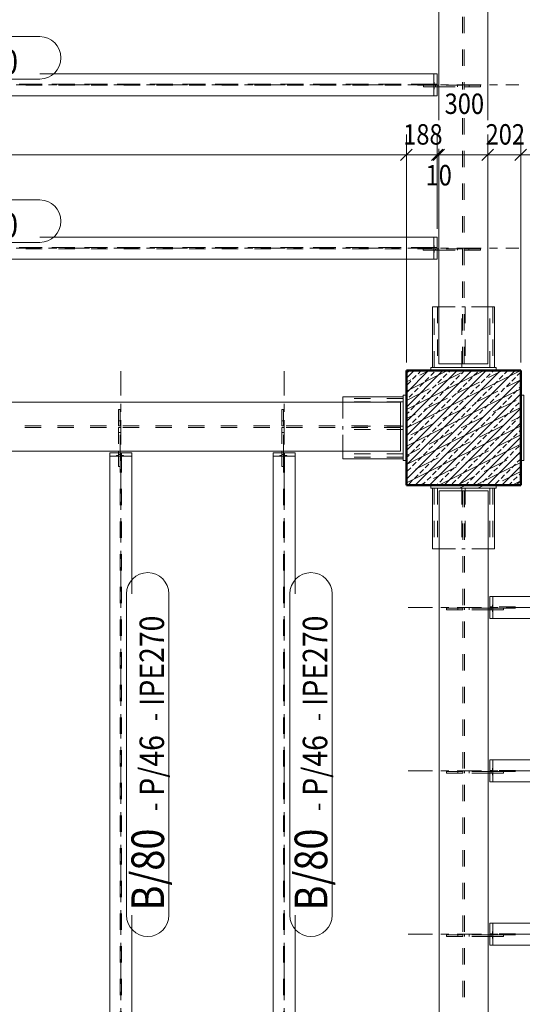
# Model space of a CAD drawing. Units: millimetres. Extents: x -62730 to 9854, y -50118 to 12753.
# Drawn here: x -54925 to -51846, y -23471 to -17444 of the extents above; entities that cross this region are included whole.
import ezdxf

# ---------------------------------------------------------------- set-up
doc = ezdxf.new("R2010")
doc.units = ezdxf.units.MM
doc.header["$LTSCALE"] = 5
for name, pattern in [('XKITLINE00', [0]), ('XKITLINE02', [4, 2, -2]), ('XKITLINE03', [6, 3, -1, 1, -1])]:
    doc.linetypes.add(name, pattern=pattern)
doc.layers.get('0').update_dxf_attribs({"lineweight": 50})
for name, color, linetype, lineweight in [('0-KOLON-m', 2, 'Continuous', 50), ('0-KOLON-TARAMA-m', 251, 'Continuous', 20), ('Bolt', 7, 'Continuous', 20), ('Part', 223, 'Continuous', 20), ('S-STEEL-BEAM', 213, 'Continuous', 35), ('S-STEEL-COLUMN', 1, 'Continuous', 20), ('Z-DIMENSIONS', 1, 'Continuous', 20), ('Z-GENERAL-NOTES', 5, 'Continuous', 15)]:
    doc.layers.add(name, color=color, linetype=linetype, lineweight=lineweight)
doc.styles.add('ARIAL', font='arial.ttf')
doc.styles.add('ARIAL_NARROW', font='ARIALN.TTF')

# ---------------------------------------------------------------- blocks, each defined once
blk = doc.blocks.new('*A6')
at = {"layer": 'S-STEEL-COLUMN', "linetype": 'XKITLINE00', "lineweight": 0}
for p, q in [((6305.89, 835.35), (6375.89, 870.35)), ((6305.89, 846.57), (6353.44, 870.35)), ((6305.89, 857.8), (6330.99, 870.35)), ((6305.89, 869.02), (6308.54, 870.35)), ((6314.16, 867.54), (6319.77, 870.35)), ((6325.38, 861.93), (6339.41, 868.94)), ((6342.22, 870.35), (6342.22, 870.35)), ((6356.25, 866.14), (6364.67, 870.35)), ((6305.89, 863.41), (6308.54, 864.73)), ((6311.35, 866.14), (6311.35, 866.14)), ((6336.61, 856.31), (6350.64, 863.33)), ((6353.44, 864.73), (6353.44, 864.73)), ((6367.48, 860.52), (6375.89, 864.73)), ((6305.89, 824.12), (6375.89, 859.12)), ((6305.89, 852.18), (6319.77, 859.12)), ((6322.57, 860.52), (6322.57, 860.52)), ((6347.83, 850.7), (6361.86, 857.72)), ((6364.67, 859.12), (6364.67, 859.12)), ((6316.96, 846.49), (6330.99, 853.51)), ((6333.8, 854.91), (6333.8, 854.91)), ((6359.06, 845.09), (6373.09, 852.1)), ((6375.89, 853.51), (6375.89, 853.51)), ((6305.89, 812.89), (6375.89, 847.89)), ((6314.16, 845.09), (6314.16, 845.09)), ((6328.19, 840.88), (6342.22, 847.89)), ((6345.02, 849.3), (6345.02, 849.3)), ((6305.89, 840.96), (6311.35, 843.68)), ((6308.54, 831.06), (6322.57, 838.07)), ((6325.38, 839.48), (6325.38, 839.48)), ((6339.41, 835.27), (6353.44, 842.28)), ((6356.25, 843.68), (6356.25, 843.68)), ((6367.48, 838.07), (6367.48, 838.07)), ((6370.28, 839.48), (6375.89, 842.28)), ((6305.89, 801.67), (6375.89, 836.67)), ((6319.77, 825.44), (6333.8, 832.46)), ((6336.61, 833.86), (6336.61, 833.86)), ((6350.64, 829.65), (6364.67, 836.67)), ((6330.99, 819.83), (6345.02, 826.85)), ((6347.83, 828.25), (6347.83, 828.25)), ((6361.86, 824.04), (6375.89, 831.06)), ((6305.89, 818.51), (6314.16, 822.64)), ((6316.96, 824.04), (6316.96, 824.04)), ((6325.7, 800.35), (6375.89, 825.44)), ((6342.22, 814.22), (6356.25, 821.23)), ((6359.06, 822.64), (6359.06, 822.64)), ((6373.09, 818.43), (6375.89, 819.83)), ((6311.35, 810.01), (6325.38, 817.02)), ((6328.19, 818.43), (6328.19, 818.43)), ((6348.15, 800.35), (6375.89, 814.22)), ((6353.44, 808.61), (6367.48, 815.62)), ((6370.28, 817.02), (6370.28, 817.02)), ((6308.54, 808.61), (6308.54, 808.61)), ((6322.57, 804.4), (6336.61, 811.41)), ((6339.41, 812.82), (6339.41, 812.82)), ((6364.67, 802.99), (6375.89, 808.61)), ((6319.77, 802.99), (6319.77, 802.99)), ((6336.92, 800.35), (6347.83, 805.8)), ((6350.64, 807.2), (6350.64, 807.2)), ((6370.6, 800.35), (6375.89, 802.99)), ((6314.47, 800.35), (6316.96, 801.59)), ((6361.86, 801.59), (6361.86, 801.59))]:
    blk.add_line(p, q, dxfattribs=at)
blk = doc.blocks.new('*A9')
at = {"layer": 'Part', "linetype": 'XKITLINE00', "lineweight": 0}
for p, q in [((6327.22, 798.35), (6327.22, 798.35)), ((6330.02, 799.75), (6331.22, 800.35)), ((6338.44, 798.35), (6342.44, 800.35)), ((6349.67, 798.35), (6353.67, 800.35)), ((6360.89, 798.35), (6360.89, 798.35)), ((6360.89, 798.35), (6360.89, 798.35))]:
    blk.add_line(p, q, dxfattribs=at)
blk = doc.blocks.new('*A175')
at = {"layer": 'S-STEEL-BEAM', "linetype": 'XKITLINE00', "lineweight": 0}
for p, q in [((6356.9, 532.11), (6356.9, 525.03)), ((6461.06, 532.11), (6356.9, 532.11)), ((6358.9, 532.11), (6358.9, 518.61)), ((6358.9, 525.69), (6356.9, 525.69)), ((6358.9, 525.03), (6356.9, 525.03)), ((6356.9, 524.03), (6356.9, 518.61)), ((6356.9, 518.61), (7132.77, 518.61))]:
    blk.add_line(p, q, dxfattribs=at)
at = {"layer": 'S-STEEL-BEAM', "linetype": 'XKITLINE03', "lineweight": 0}
blk.add_line((6306.9, 525.36), (7184.77, 525.36), dxfattribs=at)
at = {"layer": 'S-STEEL-BEAM', "linetype": 'XKITLINE02', "lineweight": 0}
for p, q in [((6356.9, 525.69), (6356.9, 524.03)), ((7132.77, 525.69), (6358.9, 525.69)), ((7132.77, 525.03), (6358.9, 525.03))]:
    blk.add_line(p, q, dxfattribs=at)
blk = doc.blocks.new('*A176')
at = {"layer": 'S-STEEL-BEAM', "linetype": 'XKITLINE00', "lineweight": 0}
for p, q in [((6356.9, 632.11), (6356.9, 625.03)), ((6461.06, 632.11), (6356.9, 632.11)), ((6358.9, 632.11), (6358.9, 618.61)), ((6356.9, 625.69), (6358.9, 625.69)), ((6358.9, 625.03), (6356.9, 625.03)), ((6356.9, 624.03), (6356.9, 618.61)), ((6356.9, 618.61), (7132.75, 618.61))]:
    blk.add_line(p, q, dxfattribs=at)
at = {"layer": 'S-STEEL-BEAM', "linetype": 'XKITLINE03', "lineweight": 0}
blk.add_line((6306.9, 625.36), (7184.75, 625.36), dxfattribs=at)
at = {"layer": 'S-STEEL-BEAM', "linetype": 'XKITLINE02', "lineweight": 0}
for p, q in [((6356.9, 625.69), (6356.9, 624.03)), ((7132.75, 625.69), (6358.9, 625.69)), ((7132.75, 625.03), (6358.9, 625.03))]:
    blk.add_line(p, q, dxfattribs=at)
blk = doc.blocks.new('*A177')
at = {"layer": 'S-STEEL-BEAM', "linetype": 'XKITLINE00', "lineweight": 0}
for p, q in [((6356.9, 732.11), (6356.9, 725.03)), ((6461.06, 732.11), (6356.9, 732.11)), ((6358.9, 732.11), (6358.9, 718.61)), ((6356.9, 725.69), (6358.9, 725.69)), ((6358.9, 725.03), (6356.9, 725.03)), ((6356.9, 724.03), (6356.9, 718.61)), ((6356.9, 718.61), (7132.72, 718.61))]:
    blk.add_line(p, q, dxfattribs=at)
at = {"layer": 'S-STEEL-BEAM', "linetype": 'XKITLINE03', "lineweight": 0}
blk.add_line((6306.9, 725.36), (7184.72, 725.36), dxfattribs=at)
at = {"layer": 'S-STEEL-BEAM', "linetype": 'XKITLINE02', "lineweight": 0}
for p, q in [((6356.9, 725.69), (6356.9, 724.03)), ((7132.72, 725.69), (6358.9, 725.69)), ((7132.72, 725.03), (6358.9, 725.03))]:
    blk.add_line(p, q, dxfattribs=at)
blk = doc.blocks.new('*A219')
at = {"layer": 'Part', "linetype": 'XKITLINE02', "lineweight": 0}
for p, q in [((6316.22, 945.02), (6316.22, 944.02)), ((6324.72, 945.02), (6316.22, 945.02)), ((6322.72, 944.02), (6316.22, 944.02)), ((6340.22, 945.02), (6325.72, 945.02)), ((6325.72, 945.02), (6325.72, 944.02)), ((6325.72, 944.02), (6340.22, 944.02)), ((6337.22, 945.02), (6337.22, 944.02)), ((6340.22, 944.02), (6340.22, 945.02))]:
    blk.add_line(p, q, dxfattribs=at)
at = {"layer": 'Part', "linetype": 'XKITLINE00', "lineweight": 0}
for p, q in [((6325.72, 944.02), (6322.72, 944.02)), ((6323.72, 945.02), (6323.72, 944.02)), ((6325.72, 945.02), (6324.72, 945.02))]:
    blk.add_line(p, q, dxfattribs=at)
blk = doc.blocks.new('*A221')
at = {"layer": 'S-STEEL-COLUMN', "linetype": 'XKITLINE00', "lineweight": 0}
for p, q in [((6305.89, 800.35), (6305.89, 870.35)), ((6305.89, 870.35), (6375.89, 870.35)), ((6375.89, 870.35), (6375.89, 800.35)), ((6375.89, 800.35), (6305.89, 800.35))]:
    blk.add_line(p, q, dxfattribs=at)
blk = doc.blocks.new('*A222')
at = {"layer": 'S-STEEL-BEAM', "linetype": 'XKITLINE00', "lineweight": 0}
for p, q in [((6325.89, 1606.85), (6325.74, 1023.73)), ((6355.74, 1023.73), (6355.89, 1606.84)), ((6325.74, 1006.23), (6325.73, 998.73)), ((6355.7, 874.58), (6355.74, 1006.23)), ((6325.73, 981.23), (6325.7, 874.59)), ((6325.7, 874.59), (6355.7, 874.58))]:
    blk.add_line(p, q, dxfattribs=at)
at = {"layer": 'S-STEEL-BEAM', "linetype": 'XKITLINE02', "lineweight": 0}
for p, q in [((6340.39, 1606.85), (6340.24, 1042.48)), ((6341.39, 1606.85), (6341.24, 1042.48)), ((6340.24, 1024.98), (6340.2, 874.59)), ((6341.24, 1024.98), (6341.2, 874.59))]:
    blk.add_line(p, q, dxfattribs=at)
blk = doc.blocks.new('*A231')
at = {"layer": 'Bolt', "linetype": 'XKITLINE00', "lineweight": 0}
for p, q in [((6322.95, 947), (6322.72, 947)), ((6322.95, 945.68), (6322.95, 947)), ((6322.72, 942.7), (6322.95, 942.7)), ((6322.95, 942.7), (6322.95, 944.02))]:
    blk.add_line(p, q, dxfattribs=at)
blk = doc.blocks.new('*A236')
at = {"layer": 'Z-DIMENSIONS', "linetype": 'XKITLINE00', "lineweight": 0}
for p, q in [((5681.39, 1002.48), (6305.89, 1002.48)), ((6309.43, 1006.02), (6302.36, 998.95)), ((6305.89, 875.35), (6305.89, 1006.23))]:
    blk.add_line(p, q, dxfattribs=at)
blk = doc.blocks.new('*A245')
at = {"layer": 'Z-GENERAL-NOTES', "linetype": 'XKITLINE00', "lineweight": 0}
for p, q in [((6134.4, 536.95), (6134.4, 733.7)), ((6160.4, 536.95), (6160.4, 733.7))]:
    blk.add_line(p, q, dxfattribs=at)
for centre, start, end in [((6147.4, 733.7), 0, 180), ((6147.4, 536.95), 180, 0)]:
    blk.add_arc(centre, 13, start, end, dxfattribs=at)
at = {"layer": 'Z-GENERAL-NOTES', "style": 'ARIAL', "width": 0.85}
for s, height, p in [('IPE270', 15, (6157.4, 665.07)), ('-', 12.5, (6157.4, 655.77)), ('P/46', 15, (6157.4, 610.12)), ('-', 12.5, (6157.4, 600.82)), ('B/80', 20, (6157.4, 539.95))]:
    blk.add_text(s, height=height, rotation=90.00021, dxfattribs=at).set_placement(p)
blk = doc.blocks.new('*A246')
at = {"layer": 'Z-GENERAL-NOTES', "linetype": 'XKITLINE00', "lineweight": 0}
for p, q in [((6234.4, 536.95), (6234.4, 733.7)), ((6260.4, 536.95), (6260.4, 733.7))]:
    blk.add_line(p, q, dxfattribs=at)
for centre, start, end in [((6247.4, 733.7), 0, 180), ((6247.4, 536.95), 180, 0)]:
    blk.add_arc(centre, 13, start, end, dxfattribs=at)
at = {"layer": 'Z-GENERAL-NOTES', "style": 'ARIAL', "width": 0.85}
for s, height, p in [('IPE270', 15, (6257.4, 665.07)), ('-', 12.5, (6257.4, 655.77)), ('P/46', 15, (6257.4, 610.12)), ('-', 12.5, (6257.4, 600.82)), ('B/80', 20, (6257.4, 539.95))]:
    blk.add_text(s, height=height, rotation=90.00021, dxfattribs=at).set_placement(p)
blk = doc.blocks.new('*A247')
at = {"layer": 'Z-GENERAL-NOTES', "linetype": 'XKITLINE00', "lineweight": 0}
for p, q in [((5884.48, 1074.85), (6081.23, 1074.85)), ((5884.48, 1048.85), (6081.23, 1048.85))]:
    blk.add_line(p, q, dxfattribs=at)
for centre, start, end in [((5884.48, 1061.85), 89.99999, 269.99999), ((6081.23, 1061.85), 269.99999, 89.99999)]:
    blk.add_arc(centre, 13, start, end, dxfattribs=at)
at = {"layer": 'Z-GENERAL-NOTES', "style": 'ARIAL', "width": 0.85}
for s, height, p in [('B/78', 20, (5887.48, 1051.85)), ('P/44', 15, (5957.65, 1051.85)), ('IPE270', 15, (6012.6, 1051.85)), ('-', 12.5, (5948.35, 1051.85)), ('-', 12.5, (6003.31, 1051.85))]:
    blk.add_text(s, height=height, dxfattribs=at).set_placement(p)
blk = doc.blocks.new('*A248')
at = {"layer": 'Z-GENERAL-NOTES', "linetype": 'XKITLINE00', "lineweight": 0}
for p, q in [((5884.48, 974.85), (6081.23, 974.85)), ((5884.48, 948.85), (6081.23, 948.85))]:
    blk.add_line(p, q, dxfattribs=at)
for centre, start, end in [((5884.48, 961.85), 89.99999, 269.99999), ((6081.23, 961.85), 269.99999, 89.99999)]:
    blk.add_arc(centre, 13, start, end, dxfattribs=at)
at = {"layer": 'Z-GENERAL-NOTES', "style": 'ARIAL', "width": 0.85}
for s, height, p in [('B/78', 20, (5887.48, 951.85)), ('P/44', 15, (5957.65, 951.85)), ('IPE270', 15, (6012.6, 951.85)), ('-', 12.5, (5948.35, 951.85)), ('-', 12.5, (6003.31, 951.85))]:
    blk.add_text(s, height=height, dxfattribs=at).set_placement(p)
blk = doc.blocks.new('*A250')
at = {"layer": 'S-STEEL-BEAM', "linetype": 'XKITLINE00', "lineweight": 0}
for p, q in [((6355.9, 796.85), (6325.9, 796.85)), ((6325.9, 796.85), (6325.9, 166.53)), ((6355.9, 796.85), (6355.9, 166.53))]:
    blk.add_line(p, q, dxfattribs=at)
at = {"layer": 'S-STEEL-BEAM', "linetype": 'XKITLINE02', "lineweight": 0}
for p, q in [((6340.4, 796.85), (6340.4, 141.53)), ((6341.4, 796.85), (6341.4, 141.53))]:
    blk.add_line(p, q, dxfattribs=at)
blk = doc.blocks.new('*A257')
at = {"layer": 'S-STEEL-BEAM', "linetype": 'XKITLINE03', "lineweight": 0}
blk.add_line((6130.9, 870.09), (6130.9, -3.56), dxfattribs=at)
at = {"layer": 'S-STEEL-BEAM', "linetype": 'XKITLINE00', "lineweight": 0}
for p, q in [((6129.57, 820.09), (6124.15, 820.09)), ((6124.15, 820.09), (6124.15, 818.09)), ((6137.65, 820.09), (6130.57, 820.09)), ((6130.57, 820.09), (6130.57, 818.09)), ((6131.23, 820.09), (6131.23, 818.09)), ((6137.65, 820.09), (6137.65, 733.7)), ((6124.15, 46.44), (6124.15, 818.09)), ((6124.15, 818.09), (6137.65, 818.09)), ((6137.65, 536.95), (6137.65, 46.44))]:
    blk.add_line(p, q, dxfattribs=at)
at = {"layer": 'S-STEEL-BEAM', "linetype": 'XKITLINE02', "lineweight": 0}
for p, q in [((6131.23, 820.09), (6129.57, 820.09)), ((6130.57, 818.09), (6130.57, 48.44)), ((6131.23, 818.09), (6131.23, 48.44))]:
    blk.add_line(p, q, dxfattribs=at)
blk = doc.blocks.new('*A258')
at = {"layer": 'S-STEEL-BEAM', "linetype": 'XKITLINE03', "lineweight": 0}
blk.add_line((6230.9, 870.09), (6230.9, -3.56), dxfattribs=at)
at = {"layer": 'S-STEEL-BEAM', "linetype": 'XKITLINE00', "lineweight": 0}
for p, q in [((6229.57, 820.09), (6224.15, 820.09)), ((6224.15, 820.09), (6224.15, 818.09)), ((6237.65, 820.09), (6230.57, 820.09)), ((6230.57, 820.09), (6230.57, 818.09)), ((6231.23, 820.09), (6231.23, 818.09)), ((6237.65, 820.09), (6237.65, 733.7)), ((6224.15, 46.44), (6224.15, 818.09)), ((6224.15, 818.09), (6237.65, 818.09)), ((6237.65, 536.95), (6237.65, 46.44))]:
    blk.add_line(p, q, dxfattribs=at)
at = {"layer": 'S-STEEL-BEAM', "linetype": 'XKITLINE02', "lineweight": 0}
for p, q in [((6231.23, 820.09), (6229.57, 820.09)), ((6230.57, 818.09), (6230.57, 48.44)), ((6231.23, 818.09), (6231.23, 48.44))]:
    blk.add_line(p, q, dxfattribs=at)
blk = doc.blocks.new('*A270')
at = {"layer": 'S-STEEL-BEAM', "linetype": 'XKITLINE00', "lineweight": 0}
for p, q in [((6302.2, 851.09), (5681.39, 851.09)), ((6302.2, 821.09), (6302.2, 851.09)), ((5681.39, 821.09), (6302.2, 821.09))]:
    blk.add_line(p, q, dxfattribs=at)
at = {"layer": 'S-STEEL-BEAM', "linetype": 'XKITLINE02', "lineweight": 0}
for p, q in [((6302.2, 836.59), (5706.39, 836.59)), ((6302.2, 835.59), (5706.39, 835.59))]:
    blk.add_line(p, q, dxfattribs=at)
blk = doc.blocks.new('*A274')
at = {"layer": 'S-STEEL-BEAM', "linetype": 'XKITLINE00', "lineweight": 0}
for p, q in [((6081.23, 1052.1), (6322.75, 1052.1)), ((6322.75, 1052.1), (6322.74, 1038.6)), ((6324.75, 1052.1), (6322.75, 1052.1)), ((6324.75, 1052.1), (6324.75, 1045.02)), ((6324.75, 1045.68), (6322.75, 1045.68)), ((6324.75, 1045.02), (6322.75, 1045.02)), ((6324.75, 1044.02), (6324.75, 1038.6)), ((5546.7, 1038.6), (6324.75, 1038.6))]:
    blk.add_line(p, q, dxfattribs=at)
at = {"layer": 'S-STEEL-BEAM', "linetype": 'XKITLINE03', "lineweight": 0}
blk.add_line((5496.7, 1045.35), (6374.75, 1045.35), dxfattribs=at)
at = {"layer": 'S-STEEL-BEAM', "linetype": 'XKITLINE02', "lineweight": 0}
for p, q in [((5548.7, 1045.68), (6324.75, 1045.68)), ((6322.75, 1045.68), (5548.7, 1045.68)), ((6322.75, 1045.02), (5548.7, 1045.02)), ((6324.75, 1045.68), (6324.75, 1044.02))]:
    blk.add_line(p, q, dxfattribs=at)
blk = doc.blocks.new('*A275')
at = {"layer": 'S-STEEL-BEAM', "linetype": 'XKITLINE00', "lineweight": 0}
for p, q in [((6081.23, 952.1), (6322.72, 952.1)), ((6324.72, 952.1), (6322.72, 952.1)), ((6322.72, 952.1), (6322.72, 938.6)), ((6324.72, 952.1), (6324.72, 945.02)), ((6324.72, 945.68), (6322.72, 945.68)), ((6324.72, 945.02), (6322.72, 945.02)), ((6324.72, 944.02), (6324.72, 938.6)), ((5546.7, 938.6), (6324.72, 938.6))]:
    blk.add_line(p, q, dxfattribs=at)
at = {"layer": 'S-STEEL-BEAM', "linetype": 'XKITLINE03', "lineweight": 0}
blk.add_line((5496.7, 945.35), (6374.72, 945.35), dxfattribs=at)
at = {"layer": 'S-STEEL-BEAM', "linetype": 'XKITLINE02', "lineweight": 0}
for p, q in [((5548.7, 945.68), (6324.72, 945.68)), ((6322.72, 945.68), (5548.7, 945.68)), ((6322.72, 945.02), (5548.7, 945.02)), ((6324.72, 945.68), (6324.72, 944.02))]:
    blk.add_line(p, q, dxfattribs=at)
blk = doc.blocks.new('*A287')
at = {"layer": 'S-STEEL-BEAM', "linetype": 'XKITLINE02', "lineweight": 0}
for p, q in [((6339.89, 872.34), (6339.89, 909.34)), ((6339.89, 909.34), (6341.89, 909.34)), ((6341.89, 909.34), (6341.89, 872.34)), ((6341.89, 872.34), (6339.89, 872.34))]:
    blk.add_line(p, q, dxfattribs=at)
blk = doc.blocks.new('*A288')
at = {"layer": 'S-STEEL-BEAM', "linetype": 'XKITLINE02', "lineweight": 0}
for p, q in [((6322.89, 872.34), (6322.89, 909.34)), ((6322.89, 909.34), (6324.89, 909.34)), ((6324.89, 909.34), (6324.89, 872.34)), ((6324.89, 872.34), (6322.89, 872.34))]:
    blk.add_line(p, q, dxfattribs=at)
blk = doc.blocks.new('*A289')
at = {"layer": 'S-STEEL-BEAM', "linetype": 'XKITLINE00', "lineweight": 0}
for p, q in [((6321.89, 872.34), (6321.89, 909.34)), ((6321.89, 909.34), (6325.71, 909.34)), ((6359.89, 909.34), (6355.71, 909.34)), ((6359.89, 872.34), (6359.89, 909.34))]:
    blk.add_line(p, q, dxfattribs=at)
at = {"layer": 'S-STEEL-BEAM', "linetype": 'XKITLINE02', "lineweight": 0}
for p, q in [((6355.71, 909.34), (6325.71, 909.34)), ((6359.89, 872.34), (6321.89, 872.34))]:
    blk.add_line(p, q, dxfattribs=at)
blk = doc.blocks.new('*A290')
at = {"layer": 'S-STEEL-BEAM', "linetype": 'XKITLINE02', "lineweight": 0}
for p, q in [((6356.89, 872.34), (6356.89, 909.34)), ((6356.89, 909.34), (6358.89, 909.34)), ((6358.89, 909.34), (6358.89, 872.34)), ((6358.89, 872.34), (6356.89, 872.34))]:
    blk.add_line(p, q, dxfattribs=at)
blk = doc.blocks.new('*A291')
at = {"layer": 'Part', "linetype": 'XKITLINE00', "lineweight": 0}
for p, q in [((6320.89, 872.34), (6360.89, 872.34)), ((6320.89, 872.34), (6320.89, 870.34)), ((6360.89, 870.34), (6320.89, 870.34)), ((6360.89, 872.34), (6360.89, 870.34))]:
    blk.add_line(p, q, dxfattribs=at)
blk = doc.blocks.new('*A292')
at = {"layer": 'Part', "linetype": 'XKITLINE00', "lineweight": 0}
for p, q in [((6375.89, 815.35), (6375.89, 855.35)), ((6375.89, 855.35), (6377.89, 855.35)), ((6377.89, 815.35), (6377.89, 855.35)), ((6377.89, 815.35), (6375.89, 815.35))]:
    blk.add_line(p, q, dxfattribs=at)
blk = doc.blocks.new('*A295')
at = {"layer": 'Part', "linetype": 'XKITLINE02', "lineweight": 0}
for p, q in [((6341.25, 1045.02), (6341.24, 1044.02)), ((6341.24, 1044.02), (6351.24, 1044.01)), ((6351.25, 1045.01), (6341.25, 1045.02)), ((6344.25, 1045.01), (6344.24, 1044.01)), ((6351.24, 1044.01), (6351.25, 1045.01))]:
    blk.add_line(p, q, dxfattribs=at)
blk = doc.blocks.new('*A297')
at = {"layer": 'S-STEEL-BEAM', "linetype": 'XKITLINE02', "lineweight": 0}
for p, q in [((6303.9, 853.35), (6266.9, 853.35)), ((6266.9, 853.35), (6266.9, 851.35)), ((6303.9, 851.35), (6266.9, 851.35)), ((6303.9, 853.35), (6303.9, 851.35))]:
    blk.add_line(p, q, dxfattribs=at)
blk = doc.blocks.new('*A298')
at = {"layer": 'Part', "linetype": 'XKITLINE00', "lineweight": 0}
for p, q in [((6303.9, 855.35), (6303.9, 815.35)), ((6303.9, 855.35), (6305.9, 855.35)), ((6305.9, 855.35), (6305.9, 815.35)), ((6303.9, 815.35), (6305.9, 815.35))]:
    blk.add_line(p, q, dxfattribs=at)
blk = doc.blocks.new('*A300')
at = {"layer": 'Part', "linetype": 'XKITLINE02', "lineweight": 0}
for p, q in [((6351.22, 945.01), (6341.22, 945.02)), ((6341.22, 945.02), (6341.22, 944.02)), ((6341.22, 944.02), (6351.22, 944.01)), ((6344.22, 945.01), (6344.22, 944.01)), ((6351.22, 944.01), (6351.22, 945.01))]:
    blk.add_line(p, q, dxfattribs=at)
blk = doc.blocks.new('*A303')
at = {"layer": 'Part', "linetype": 'XKITLINE02', "lineweight": 0}
for p, q in [((6316.25, 1045.02), (6316.25, 1044.02)), ((6324.75, 1045.02), (6316.25, 1045.02)), ((6322.74, 1044.02), (6316.25, 1044.02)), ((6340.25, 1045.02), (6325.75, 1045.02)), ((6325.75, 1045.02), (6325.75, 1044.02)), ((6325.75, 1044.02), (6340.25, 1044.02)), ((6337.25, 1045.02), (6337.25, 1044.02)), ((6340.25, 1044.02), (6340.25, 1045.02))]:
    blk.add_line(p, q, dxfattribs=at)
at = {"layer": 'Part', "linetype": 'XKITLINE00', "lineweight": 0}
for p, q in [((6325.75, 1044.02), (6322.74, 1044.02)), ((6323.75, 1045.02), (6323.75, 1044.02)), ((6325.75, 1045.02), (6324.75, 1045.02))]:
    blk.add_line(p, q, dxfattribs=at)
blk = doc.blocks.new('*A304')
at = {"layer": 'Bolt', "linetype": 'XKITLINE00', "lineweight": 0}
for p, q in [((6322.74, 1042.7), (6322.98, 1042.7)), ((6322.98, 1047), (6322.75, 1047)), ((6322.98, 1045.68), (6322.98, 1047)), ((6322.98, 1042.7), (6322.98, 1044.02))]:
    blk.add_line(p, q, dxfattribs=at)
blk = doc.blocks.new('*A369')
at = {"layer": 'Part', "linetype": 'XKITLINE02', "lineweight": 0}
for p, q in [((6340.4, 525.03), (6330.4, 525.03)), ((6330.4, 525.03), (6330.4, 524.03)), ((6337.4, 524.03), (6337.4, 525.03)), ((6340.4, 524.03), (6340.4, 525.03)), ((6330.4, 524.03), (6340.4, 524.03))]:
    blk.add_line(p, q, dxfattribs=at)
blk = doc.blocks.new('*A380')
at = {"layer": 'Part', "linetype": 'XKITLINE02', "lineweight": 0}
for p, q in [((6341.4, 525.03), (6341.4, 524.03)), ((6355.9, 525.03), (6341.4, 525.03)), ((6344.4, 525.03), (6344.4, 524.03)), ((6355.9, 524.03), (6355.9, 525.03)), ((6365.4, 525.03), (6356.9, 525.03)), ((6365.4, 525.03), (6365.4, 524.03)), ((6355.9, 524.03), (6341.4, 524.03)), ((6365.4, 524.03), (6358.9, 524.03))]:
    blk.add_line(p, q, dxfattribs=at)
at = {"layer": 'Part', "linetype": 'XKITLINE00', "lineweight": 0}
for p, q in [((6356.9, 525.03), (6355.9, 525.03)), ((6357.9, 525.03), (6357.9, 524.03)), ((6358.9, 524.03), (6355.9, 524.03))]:
    blk.add_line(p, q, dxfattribs=at)
blk = doc.blocks.new('*A385')
at = {"layer": 'Bolt', "linetype": 'XKITLINE00', "lineweight": 0}
for p, q in [((6358.9, 527.01), (6358.66, 527.01)), ((6358.66, 527.01), (6358.66, 525.69)), ((6358.66, 524.03), (6358.66, 522.71)), ((6358.66, 522.71), (6358.9, 522.71))]:
    blk.add_line(p, q, dxfattribs=at)
blk = doc.blocks.new('*A395')
at = {"layer": 'Z-DIMENSIONS', "linetype": 'XKITLINE00', "lineweight": 0}
for p, q in [((6305.89, 875.35), (6305.89, 1014.98)), ((6324.72, 998.73), (6324.72, 1014.98)), ((6309.43, 1006.02), (6302.36, 998.95)), ((6305.89, 1002.48), (6324.72, 1002.48)), ((6328.26, 1006.02), (6321.18, 998.95)), ((6324.72, 957.1), (6324.72, 981.23))]:
    blk.add_line(p, q, dxfattribs=at)
at = {"layer": 'Z-DIMENSIONS', "style": 'ARIAL_NARROW', "width": 0.85}
blk.add_text('188', height=12.5, dxfattribs=at).set_placement((6303.91, 1008.73))
blk = doc.blocks.new('*A396')
at = {"layer": 'Z-DIMENSIONS', "linetype": 'XKITLINE00', "lineweight": 0}
for p, q in [((6328.26, 1006.02), (6321.18, 998.95)), ((6329.26, 1006.02), (6322.19, 998.95)), ((6324.72, 957.1), (6324.72, 1006.23)), ((6324.72, 1002.48), (6325.72, 1002.48)), ((6325.72, 957.1), (6325.72, 1006.23))]:
    blk.add_line(p, q, dxfattribs=at)
at = {"layer": 'Z-DIMENSIONS', "style": 'ARIAL_NARROW', "width": 0.85}
blk.add_text('10', height=12.5, dxfattribs=at).set_placement((6317.62, 983.73))
blk = doc.blocks.new('*A397')
at = {"layer": 'Z-DIMENSIONS', "linetype": 'XKITLINE00', "lineweight": 0}
for p, q in [((6325.72, 1023.73), (6325.72, 1033.73)), ((6355.72, 1023.73), (6355.72, 1033.73)), ((6329.26, 1006.02), (6322.19, 998.95)), ((6325.72, 998.73), (6325.72, 1006.23)), ((6325.72, 1002.48), (6355.72, 1002.48)), ((6359.26, 1006.02), (6352.19, 998.95)), ((6355.72, 957.09), (6355.72, 1006.23)), ((6325.72, 957.1), (6325.72, 981.23))]:
    blk.add_line(p, q, dxfattribs=at)
at = {"layer": 'Z-DIMENSIONS', "style": 'ARIAL_NARROW', "width": 0.85}
blk.add_text('300', height=12.5, dxfattribs=at).set_placement((6329.32, 1027.48))
blk = doc.blocks.new('*A398')
at = {"layer": 'Z-DIMENSIONS', "linetype": 'XKITLINE00', "lineweight": 0}
for p, q in [((6355.72, 957.09), (6355.72, 1014.98)), ((6375.89, 875.35), (6375.89, 1014.98)), ((6359.26, 1006.02), (6352.19, 998.95)), ((6355.72, 1002.48), (6375.89, 1002.48)), ((6379.43, 1006.02), (6372.36, 998.95))]:
    blk.add_line(p, q, dxfattribs=at)
at = {"layer": 'Z-DIMENSIONS', "style": 'ARIAL_NARROW', "width": 0.85}
blk.add_text('202', height=12.5, dxfattribs=at).set_placement((6354.41, 1008.73))
blk = doc.blocks.new('*A399')
at = {"layer": 'Z-DIMENSIONS', "linetype": 'XKITLINE00', "lineweight": 0}
for p, q in [((6440.91, 817.37), (6440.91, 1014.98)), ((6379.43, 1006.02), (6372.36, 998.95)), ((6375.89, 875.35), (6375.89, 1006.23)), ((6375.89, 1002.48), (6440.91, 1002.48)), ((6444.45, 1006.02), (6437.37, 998.95))]:
    blk.add_line(p, q, dxfattribs=at)
at = {"layer": 'Z-DIMENSIONS', "style": 'ARIAL_NARROW', "width": 0.85}
blk.add_text('650', height=12.5, dxfattribs=at).set_placement((6397, 1008.73))
blk = doc.blocks.new('*A401')
at = {"layer": 'S-STEEL-BEAM', "linetype": 'XKITLINE02', "lineweight": 0}
for p, q in [((6356.89, 798.35), (6356.89, 761.35)), ((6356.89, 798.35), (6358.89, 798.35)), ((6358.89, 798.35), (6358.89, 761.35)), ((6356.89, 761.35), (6358.89, 761.35))]:
    blk.add_line(p, q, dxfattribs=at)
blk = doc.blocks.new('*A402')
at = {"layer": 'S-STEEL-BEAM', "linetype": 'XKITLINE02', "lineweight": 0}
for p, q in [((6321.89, 798.35), (6359.89, 798.35)), ((6355.9, 761.35), (6325.9, 761.35))]:
    blk.add_line(p, q, dxfattribs=at)
at = {"layer": 'S-STEEL-BEAM', "linetype": 'XKITLINE00', "lineweight": 0}
for p, q in [((6321.89, 761.35), (6321.89, 798.35)), ((6359.89, 798.35), (6359.89, 761.35)), ((6325.9, 761.35), (6321.89, 761.35)), ((6359.89, 761.35), (6355.9, 761.35))]:
    blk.add_line(p, q, dxfattribs=at)
blk = doc.blocks.new('*A403')
at = {"layer": 'S-STEEL-BEAM', "linetype": 'XKITLINE02', "lineweight": 0}
for p, q in [((6339.89, 798.35), (6339.89, 761.35)), ((6339.89, 798.35), (6341.89, 798.35)), ((6341.89, 798.35), (6341.89, 761.35)), ((6339.89, 761.35), (6341.89, 761.35))]:
    blk.add_line(p, q, dxfattribs=at)
blk = doc.blocks.new('*A404')
at = {"layer": 'S-STEEL-BEAM', "linetype": 'XKITLINE02', "lineweight": 0}
for p, q in [((6322.89, 798.35), (6322.89, 761.35)), ((6322.89, 798.35), (6324.89, 798.35)), ((6324.89, 798.35), (6324.89, 761.35)), ((6322.89, 761.35), (6324.89, 761.35))]:
    blk.add_line(p, q, dxfattribs=at)
blk = doc.blocks.new('*A405')
at = {"layer": 'Part', "linetype": 'XKITLINE02', "lineweight": 0}
for p, q in [((6340.4, 725.03), (6330.4, 725.03)), ((6330.4, 725.03), (6330.4, 724.03)), ((6330.4, 724.03), (6340.4, 724.03)), ((6337.4, 724.03), (6337.4, 725.03)), ((6340.4, 724.03), (6340.4, 725.03))]:
    blk.add_line(p, q, dxfattribs=at)
blk = doc.blocks.new('*A406')
at = {"layer": 'Part', "linetype": 'XKITLINE02', "lineweight": 0}
for p, q in [((6340.4, 625.03), (6330.4, 625.03)), ((6330.4, 625.03), (6330.4, 624.03)), ((6330.4, 624.03), (6340.4, 624.03)), ((6337.4, 624.03), (6337.4, 625.03)), ((6340.4, 624.03), (6340.4, 625.03))]:
    blk.add_line(p, q, dxfattribs=at)
blk = doc.blocks.new('*A407')
at = {"layer": 'Part', "linetype": 'XKITLINE00', "lineweight": 0}
for p, q in [((6320.89, 798.35), (6320.89, 800.35)), ((6320.89, 800.35), (6360.89, 800.35)), ((6360.89, 798.35), (6320.89, 798.35)), ((6360.89, 800.35), (6360.89, 798.35))]:
    blk.add_line(p, q, dxfattribs=at)
blk = doc.blocks.new('*A409')
at = {"layer": 'Part', "linetype": 'XKITLINE02', "lineweight": 0}
for p, q in [((6230.57, 846.59), (6229.57, 846.59)), ((6229.57, 846.59), (6229.57, 836.59)), ((6230.57, 836.59), (6230.57, 846.59)), ((6229.57, 839.59), (6230.57, 839.59)), ((6229.57, 836.59), (6230.57, 836.59))]:
    blk.add_line(p, q, dxfattribs=at)
blk = doc.blocks.new('*A410')
at = {"layer": 'Part', "linetype": 'XKITLINE02', "lineweight": 0}
for p, q in [((6130.57, 846.59), (6129.57, 846.59)), ((6129.57, 846.59), (6129.57, 836.59)), ((6130.57, 836.59), (6130.57, 846.59)), ((6129.57, 839.59), (6130.57, 839.59)), ((6129.57, 836.59), (6130.57, 836.59))]:
    blk.add_line(p, q, dxfattribs=at)
blk = doc.blocks.new('*A411')
at = {"layer": 'S-STEEL-BEAM', "linetype": 'XKITLINE02', "lineweight": 0}
for p, q in [((6303.9, 819.35), (6266.9, 819.35)), ((6266.9, 819.35), (6266.9, 817.35)), ((6303.9, 817.35), (6266.9, 817.35)), ((6303.9, 819.35), (6303.9, 817.35))]:
    blk.add_line(p, q, dxfattribs=at)
blk = doc.blocks.new('*A412')
at = {"layer": 'S-STEEL-BEAM', "linetype": 'XKITLINE02', "lineweight": 0}
for p, q in [((6303.9, 836.35), (6266.9, 836.35)), ((6266.9, 836.35), (6266.9, 834.35)), ((6303.9, 834.35), (6266.9, 834.35)), ((6303.9, 836.35), (6303.9, 834.35))]:
    blk.add_line(p, q, dxfattribs=at)
blk = doc.blocks.new('*A413')
at = {"layer": 'S-STEEL-BEAM', "linetype": 'XKITLINE00', "lineweight": 0}
for p, q in [((6303.9, 854.35), (6266.9, 854.35)), ((6266.9, 854.35), (6266.9, 851.09)), ((6266.9, 816.35), (6266.9, 821.09)), ((6303.9, 816.35), (6266.9, 816.35))]:
    blk.add_line(p, q, dxfattribs=at)
at = {"layer": 'S-STEEL-BEAM', "linetype": 'XKITLINE02', "lineweight": 0}
for p, q in [((6266.9, 851.09), (6266.9, 821.09)), ((6303.9, 854.35), (6303.9, 816.35))]:
    blk.add_line(p, q, dxfattribs=at)
blk = doc.blocks.new('*A414')
at = {"layer": 'Part', "linetype": 'XKITLINE02', "lineweight": 0}
for p, q in [((6341.4, 625.03), (6341.4, 624.03)), ((6355.9, 625.03), (6341.4, 625.03)), ((6355.9, 624.03), (6341.4, 624.03)), ((6344.4, 625.03), (6344.4, 624.03)), ((6355.9, 624.03), (6355.9, 625.03)), ((6365.4, 625.03), (6356.9, 625.03)), ((6365.4, 624.03), (6358.9, 624.03)), ((6365.4, 625.03), (6365.4, 624.03))]:
    blk.add_line(p, q, dxfattribs=at)
at = {"layer": 'Part', "linetype": 'XKITLINE00', "lineweight": 0}
for p, q in [((6356.9, 625.03), (6355.9, 625.03)), ((6358.9, 624.03), (6355.9, 624.03)), ((6357.9, 625.03), (6357.9, 624.03))]:
    blk.add_line(p, q, dxfattribs=at)
blk = doc.blocks.new('*A415')
at = {"layer": 'Part', "linetype": 'XKITLINE02', "lineweight": 0}
for p, q in [((6341.4, 725.03), (6341.4, 724.03)), ((6355.9, 725.03), (6341.4, 725.03)), ((6355.9, 724.03), (6341.4, 724.03)), ((6344.4, 725.03), (6344.4, 724.03)), ((6355.9, 724.03), (6355.9, 725.03)), ((6365.4, 725.03), (6356.9, 725.03)), ((6365.4, 724.03), (6358.9, 724.03)), ((6365.4, 725.03), (6365.4, 724.03))]:
    blk.add_line(p, q, dxfattribs=at)
at = {"layer": 'Part', "linetype": 'XKITLINE00', "lineweight": 0}
for p, q in [((6356.9, 725.03), (6355.9, 725.03)), ((6358.9, 724.03), (6355.9, 724.03)), ((6357.9, 725.03), (6357.9, 724.03))]:
    blk.add_line(p, q, dxfattribs=at)
blk = doc.blocks.new('*A416')
at = {"layer": 'Bolt', "linetype": 'XKITLINE00', "lineweight": 0}
for p, q in [((6358.9, 727.01), (6358.66, 727.01)), ((6358.66, 727.01), (6358.66, 725.69)), ((6358.66, 724.03), (6358.66, 722.71)), ((6358.66, 722.71), (6358.9, 722.71))]:
    blk.add_line(p, q, dxfattribs=at)
blk = doc.blocks.new('*A417')
at = {"layer": 'Bolt', "linetype": 'XKITLINE00', "lineweight": 0}
for p, q in [((6358.9, 627.01), (6358.66, 627.01)), ((6358.66, 627.01), (6358.66, 625.69)), ((6358.66, 624.03), (6358.66, 622.71)), ((6358.66, 622.71), (6358.9, 622.71))]:
    blk.add_line(p, q, dxfattribs=at)
blk = doc.blocks.new('*A419')
at = {"layer": 'Part', "linetype": 'XKITLINE02', "lineweight": 0}
for p, q in [((6129.57, 835.59), (6129.57, 821.09)), ((6130.57, 835.59), (6129.57, 835.59)), ((6130.57, 832.59), (6129.57, 832.59)), ((6130.57, 821.09), (6130.57, 835.59)), ((6130.57, 821.09), (6129.57, 821.09)), ((6130.57, 820.09), (6130.57, 811.59)), ((6129.57, 818.09), (6129.57, 811.59)), ((6130.57, 811.59), (6129.57, 811.59))]:
    blk.add_line(p, q, dxfattribs=at)
at = {"layer": 'Part', "linetype": 'XKITLINE00', "lineweight": 0}
for p, q in [((6129.57, 821.09), (6129.57, 818.09)), ((6130.57, 821.09), (6130.57, 820.09)), ((6130.57, 819.09), (6129.57, 819.09))]:
    blk.add_line(p, q, dxfattribs=at)
blk = doc.blocks.new('*A420')
at = {"layer": 'Part', "linetype": 'XKITLINE02', "lineweight": 0}
for p, q in [((6229.57, 835.59), (6229.57, 821.09)), ((6230.57, 835.59), (6229.57, 835.59)), ((6230.57, 832.59), (6229.57, 832.59)), ((6230.57, 821.09), (6230.57, 835.59)), ((6230.57, 821.09), (6229.57, 821.09)), ((6230.57, 820.09), (6230.57, 811.59)), ((6229.57, 818.09), (6229.57, 811.59)), ((6230.57, 811.59), (6229.57, 811.59))]:
    blk.add_line(p, q, dxfattribs=at)
at = {"layer": 'Part', "linetype": 'XKITLINE00', "lineweight": 0}
for p, q in [((6229.57, 821.09), (6229.57, 818.09)), ((6230.57, 821.09), (6230.57, 820.09)), ((6230.57, 819.09), (6229.57, 819.09))]:
    blk.add_line(p, q, dxfattribs=at)
blk = doc.blocks.new('*A421')
at = {"layer": 'Bolt', "linetype": 'XKITLINE00', "lineweight": 0}
for p, q in [((6229.57, 818.32), (6228.25, 818.32)), ((6228.25, 818.32), (6228.25, 818.09)), ((6232.55, 818.32), (6231.23, 818.32)), ((6232.55, 818.09), (6232.55, 818.32))]:
    blk.add_line(p, q, dxfattribs=at)
blk = doc.blocks.new('*A422')
at = {"layer": 'Bolt', "linetype": 'XKITLINE00', "lineweight": 0}
for p, q in [((6129.57, 818.32), (6128.25, 818.32)), ((6128.25, 818.32), (6128.25, 818.09)), ((6132.55, 818.32), (6131.23, 818.32)), ((6132.55, 818.09), (6132.55, 818.32))]:
    blk.add_line(p, q, dxfattribs=at)
blk = doc.blocks.new('6H4GJ6HG')
at = {"layer": '0-KOLON-TARAMA-m'}
h = blk.add_hatch(dxfattribs=at)
h.set_pattern_fill('ANSI33', color=256, scale=25)
h.set_pattern_definition([(45, (120298.374, 84699.198), (-4.41941738, 4.41941738), []), (45, (120302.7937, 84699.198), (-4.41941738, 4.41941738), [3.125, -1.5625])])
h.paths.add_polyline_path([(-810.19, 70), (-810.19, 0), (-880.19, 0), (-880.19, 70)])
at = {"layer": '0-KOLON-m', "linetype": 'Continuous'}
for p, q in [((-880, 70), (-810, 70)), ((-880, 70), (-880, 0)), ((-810, 70), (-810, 0)), ((-880, 0), (-810, 0))]:
    blk.add_line(p, q, dxfattribs=at)
at = {"layer": '0-KOLON-m'}
blk.add_line((-845.2, 35.74, 0), (-845.2, 35.74, 300), dxfattribs=at)

msp = doc.modelspace()

# ---------------------------------------------------------------- block references
at = {"xscale": 10, "yscale": 10, "zscale": 10}
msp.add_blockref('6H4GJ6HG', (-43755.51761, -20292.07413), dxfattribs=at)
at = {"lineweight": 0, "xscale": 10, "yscale": 10, "zscale": 10}
for name in ['*A222', '*A247', '*A274', '*A304', '*A303', '*A397', '*A295', '*A236', '*A395', '*A398', '*A399', '*A396', '*A248', '*A275', '*A219', '*A231', '*A300', '*A289', '*A288', '*A287', '*A290', '*A291', '*A257', '*A258', '*A6', '*A221', '*A413', '*A297', '*A298', '*A292', '*A270', '*A410', '*A409', '*A419', '*A420', '*A412', '*A422', '*A421', '*A411', '*A407', '*A9', '*A402', '*A404', '*A250', '*A403', '*A401', '*A245', '*A246', '*A177', '*A416', '*A405', '*A415', '*A176', '*A406', '*A414', '*A417', '*A175', '*A369', '*A380', '*A385']:
    msp.add_blockref(name, (-115614.48842, -28295.51865), dxfattribs=at)

doc.saveas('drawing.dxf')
